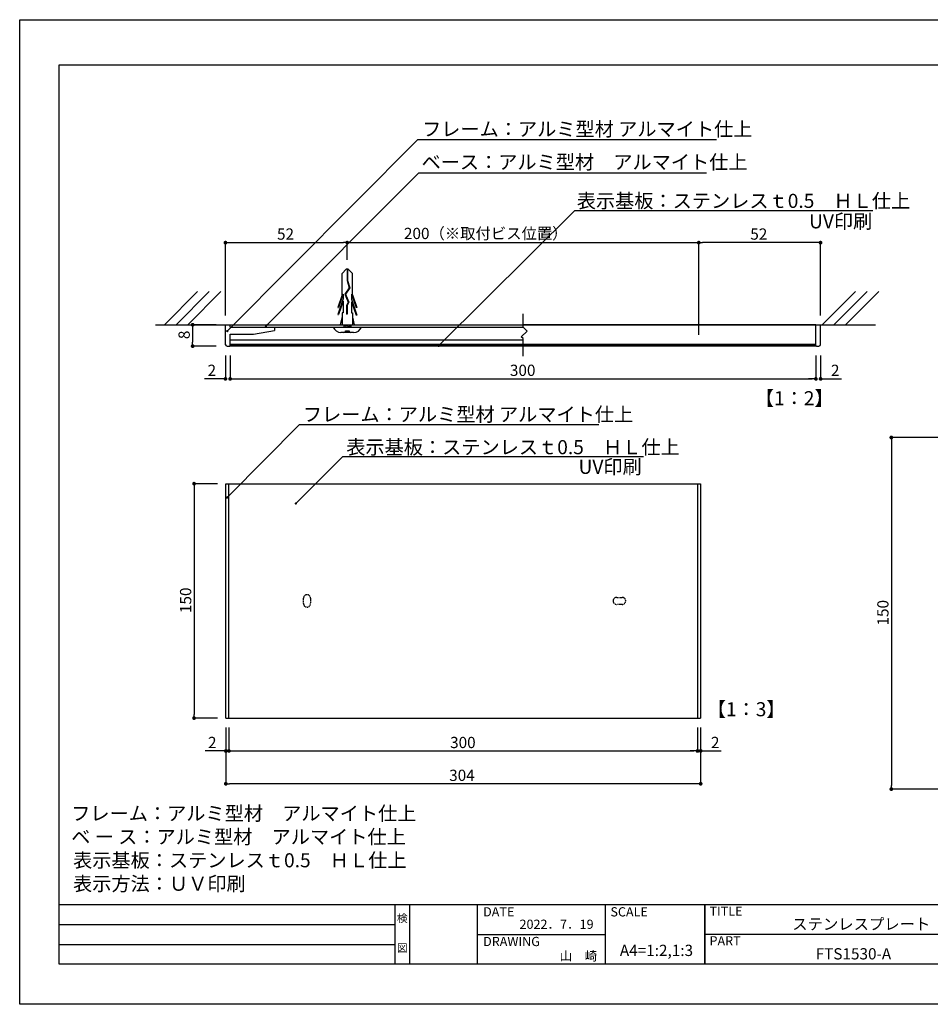
# Model space of a CAD drawing. Extents: x 3551 to 3848, y 1280 to 1490.
# Drawn here: x 3551 to 3746, y 1280 to 1490 of the extents above; entities that cross this region are included whole.
import ezdxf
from ezdxf.enums import TextEntityAlignment as Align

# ---------------------------------------------------------------- set-up
doc = ezdxf.new("R2010")
doc.units = 0
doc.linetypes.add('DASHED2', pattern=[9.525, 6.35, -3.175])
doc.linetypes.add('HIDDEN', pattern=[0.375, 0.25, -0.125])
doc.layers.get('0').update_dxf_attribs({"linetype": 'CONTINUOUS'})
for name, color, linetype in [('ビス類', 3, 'CONTINUOUS'), ('壁', 6, 'CONTINUOUS'), ('寸法', 2, 'CONTINUOUS'), ('本体1', 7, 'CONTINUOUS'), ('本体2', 11, 'CONTINUOUS'), ('枠ライン', 9, 'CONTINUOUS'), ('枠文字', 4, 'CONTINUOUS'), ('注釈', 2, 'CONTINUOUS')]:
    doc.layers.add(name, color=color, linetype=linetype)
doc.styles.add('角ゴ', font='txt.shx', dxfattribs={"bigfont": 'extfont.shx'})

msp = doc.modelspace()

# ---------------------------------------------------------------- linework, layer by layer
at = {"color": 0, "linetype": 'BYBLOCK'}
for p, q in [((3595.69, 1441.96), (3596.09, 1441.96)), ((3620.89, 1441.96), (3620.49, 1441.96)), ((3696.69, 1441.96), (3697.09, 1441.96)), ((3721.89, 1441.96), (3721.49, 1441.96)), ((3588.29, 1424.05), (3588.29, 1423.65)), ((3604.11, 1424.3), (3604.29, 1424.48)), ((3595.86, 1423.27), (3596.03, 1423.45)), ((3588.29, 1420.3), (3588.29, 1420.7)), ((3640.97, 1420.13), (3641.14, 1420.3)), ((3594.89, 1412.9), (3594.49, 1412.9)), ((3596.69, 1412.9), (3597.09, 1412.9)), ((3596.69, 1412.9), (3597.09, 1412.9)), ((3720.89, 1412.9), (3720.49, 1412.9)), ((3720.89, 1412.9), (3720.49, 1412.9)), ((3722.69, 1412.9), (3723.09, 1412.9)), ((3737.39, 1400), (3737.39, 1399.6)), ((3588.59, 1390.15), (3588.59, 1389.75)), ((3595.83, 1387.78), (3596, 1387.96)), ((3610.5, 1386.52), (3610.68, 1386.7)), ((3588.59, 1340.95), (3588.59, 1341.35)), ((3594.97, 1333.55), (3594.57, 1333.55)), ((3596.43, 1333.55), (3596.83, 1333.55)), ((3596.43, 1333.55), (3596.83, 1333.55)), ((3695.63, 1333.55), (3695.23, 1333.55)), ((3695.63, 1333.55), (3695.23, 1333.55)), ((3697.1, 1333.55), (3697.5, 1333.55)), ((3595.77, 1326.55), (3596.17, 1326.55)), ((3696.3, 1326.55), (3695.9, 1326.55)), ((3737.39, 1325.8), (3737.39, 1326.2))]:
    msp.add_line(p, q, dxfattribs=at)
for p, q in [((3721.29, 1420.2), (3596.29, 1420.2)), ((3596.29, 1420.2), (3596.29, 1419.95)), ((3596.29, 1419.95), (3721.29, 1419.95)), ((3721.29, 1419.95), (3721.29, 1420.2))]:
    msp.add_line(p, q)
for points, const_width in [([(3595.49, 1441.96, 1), (3595.09, 1441.96, 1)], 0.4), ([(3621.09, 1441.96, 1), (3621.49, 1441.96, 1)], 0.4), ([(3696.49, 1441.96, 1), (3696.09, 1441.96, 1)], 0.4), ([(3722.09, 1441.96, 1), (3722.49, 1441.96, 1)], 0.4), ([(3588.29, 1424.25, 1), (3588.29, 1424.65, 1)], 0.4), ([(3604.02, 1424.21, 1), (3603.85, 1424.04, 1)], 0.25), ([(3595.77, 1423.18, 1), (3595.59, 1423.01, 1)], 0.25), ([(3588.29, 1420.1, 1), (3588.29, 1419.7, 1)], 0.4), ([(3640.88, 1420.04, 1), (3640.7, 1419.86, 1)], 0.25), ([(3595.09, 1412.9, 1), (3595.49, 1412.9, 1)], 0.4), ([(3596.49, 1412.9, 1), (3596.09, 1412.9, 1)], 0.4), ([(3596.49, 1412.9, 1), (3596.09, 1412.9, 1)], 0.4), ([(3721.09, 1412.9, 1), (3721.49, 1412.9, 1)], 0.4), ([(3721.09, 1412.9, 1), (3721.49, 1412.9, 1)], 0.4), ([(3722.49, 1412.9, 1), (3722.09, 1412.9, 1)], 0.4), ([(3737.39, 1400.2, 1), (3737.39, 1400.6, 1)], 0.4), ([(3588.59, 1390.35, 1), (3588.59, 1390.75, 1)], 0.4), ([(3595.74, 1387.69, 1), (3595.56, 1387.51, 1)], 0.25), ([(3610.41, 1386.43, 1), (3610.24, 1386.25, 1)], 0.25), ([(3588.59, 1340.75, 1), (3588.59, 1340.35, 1)], 0.4), ([(3595.17, 1333.55, 1), (3595.57, 1333.55, 1)], 0.4), ([(3596.23, 1333.55, 1), (3595.83, 1333.55, 1)], 0.4), ([(3596.23, 1333.55, 1), (3595.83, 1333.55, 1)], 0.4), ([(3695.83, 1333.55, 1), (3696.23, 1333.55, 1)], 0.4), ([(3695.83, 1333.55, 1), (3696.23, 1333.55, 1)], 0.4), ([(3696.9, 1333.55, 1), (3696.5, 1333.55, 1)], 0.4), ([(3595.57, 1326.55, 1), (3595.17, 1326.55, 1)], 0.4), ([(3696.5, 1326.55, 1), (3696.9, 1326.55, 1)], 0.4), ([(3737.39, 1325.6, 1), (3737.39, 1325.2, 1)], 0.4)]:
    msp.add_lwpolyline(points, format="xyb", close=True, dxfattribs=dict(at, const_width=const_width))
at = {"layer": 'ビス類', "color": 3, "linetype": 'CONTINUOUS'}
for p, q in [((3621.07, 1436.3), (3620.17, 1435.38)), ((3620.17, 1430.84), (3620.17, 1435.38)), ((3621.51, 1436.3), (3621.07, 1436.3)), ((3621.24, 1436.3), (3621.24, 1433.88)), ((3621.35, 1436.3), (3621.35, 1433.9)), ((3621.51, 1436.3), (3622.42, 1435.38)), ((3622.42, 1430.84), (3622.42, 1435.38)), ((3696.29, 1422.32), (3696.29, 1436.3)), ((3621.68, 1432.31), (3620.8, 1430.97)), ((3621.8, 1432.29), (3620.93, 1430.96)), ((3621.24, 1433.88), (3621.68, 1432.31)), ((3621.35, 1433.9), (3621.8, 1432.29)), ((3620.17, 1430.84), (3619.24, 1428.12)), ((3620.39, 1430.95), (3619.42, 1428.12)), ((3620.39, 1430.95), (3620.39, 1429.99)), ((3620.8, 1430.97), (3621.51, 1429.25)), ((3620.93, 1430.96), (3621.63, 1429.24)), ((3620.93, 1430.96), (3621.63, 1429.24)), ((3622.2, 1430.95), (3623.16, 1428.12)), ((3622.2, 1430.95), (3622.2, 1429.89)), ((3622.42, 1430.84), (3623.34, 1428.12)), ((3620.39, 1429.99), (3619.24, 1426.62)), ((3619.24, 1428.12), (3619.42, 1428.12)), ((3620.39, 1429.45), (3619.42, 1426.62)), ((3620.39, 1429.45), (3620.39, 1427.02)), ((3621.51, 1429.25), (3621.14, 1428.57)), ((3621.14, 1428.57), (3621.14, 1426.72)), ((3621.63, 1429.24), (3621.25, 1428.54)), ((3621.25, 1428.54), (3621.25, 1426.72)), ((3622.2, 1429.89), (3623.34, 1426.52)), ((3622.2, 1429.35), (3622.2, 1427.02)), ((3622.2, 1429.35), (3623.16, 1426.52)), ((3623.34, 1428.12), (3623.16, 1428.12)), ((3619.24, 1426.62), (3619.42, 1426.62)), ((3620.17, 1426.08), (3619.79, 1424.45)), ((3620.39, 1427.02), (3620.17, 1427.02)), ((3620.17, 1427.02), (3620.17, 1424.45)), ((3621.25, 1426.72), (3621.14, 1426.72)), ((3622.2, 1427.02), (3622.42, 1427.02)), ((3622.42, 1427.02), (3622.42, 1424.45)), ((3622.42, 1426.08), (3622.79, 1424.45)), ((3623.34, 1426.52), (3623.16, 1426.52)), ((3618.29, 1423.95), (3624.29, 1423.95)), ((3620.54, 1424.2), (3622.04, 1424.45)), ((3620.54, 1424.45), (3620.54, 1423.95)), ((3620.54, 1423.95), (3622.04, 1424.2)), ((3621.29, 1423.95), (3623.47, 1423.95)), ((3622.04, 1424.45), (3622.04, 1423.95)), ((3622.64, 1422.79), (3619.94, 1422.79)), ((3620.92, 1423.16), (3621.67, 1423.16))]:
    msp.add_line(p, q, dxfattribs=at)
at = {"layer": 'ビス類', "linetype": 'HIDDEN'}
for p, q in [((3611.95, 1364.97), (3611.95, 1366.13)), ((3612.7, 1366.88), (3612.7, 1366.88)), ((3613.45, 1366.13), (3613.45, 1364.97)), ((3678.03, 1365.55), (3678.03, 1365.55)), ((3678.78, 1366.3), (3679.95, 1366.3)), ((3680.7, 1365.55), (3680.7, 1365.55)), ((3612.7, 1364.22), (3612.7, 1364.22)), ((3679.95, 1364.8), (3678.78, 1364.8))]:
    msp.add_line(p, q, dxfattribs=at)
at = {"layer": 'ビス類', "color": 3, "linetype": 'CONTINUOUS'}
for centre, radius, start, end in [((3619.97, 1424.59), 1.8, 200.7132, 269.0363), ((3622.65, 1424.53), 1.74, 269.7129, 340.5375), ((3620.54, 1423.16), 0.375, 270, 0), ((3622.04, 1423.16), 0.375, 180, 270)]:
    msp.add_arc(centre, radius, start, end, dxfattribs=at)
at = {"layer": 'ビス類', "linetype": 'HIDDEN'}
for centre, start, end in [((3612.7, 1366.13), 90, 180), ((3612.7, 1366.13), 0, 90), ((3678.78, 1365.55), 90, 180), ((3678.78, 1365.55), 180, 270), ((3679.95, 1365.55), 0, 90), ((3679.95, 1365.55), 270, 0), ((3612.7, 1364.97), 180, 270), ((3612.7, 1364.97), 270, 0)]:
    msp.add_arc(centre, 0.75, start, end, dxfattribs=at)
at = {"layer": '壁'}
for p, q in [((3589.33, 1431.52), (3582.26, 1424.45)), ((3591.83, 1431.52), (3584.76, 1424.45)), ((3594.33, 1431.52), (3587.26, 1424.45)), ((3729.71, 1431.52), (3722.64, 1424.45)), ((3732.21, 1431.52), (3725.14, 1424.45)), ((3734.71, 1431.52), (3727.64, 1424.45)), ((3580.34, 1424.45), (3625.7, 1424.45)), ((3658.79, 1424.45), (3734.02, 1424.45))]:
    msp.add_line(p, q, dxfattribs=at)
at = {"layer": '寸法', "color": 2}
for p, q in [((3595.29, 1426.45), (3595.29, 1441.96)), ((3596.09, 1441.96), (3620.49, 1441.96)), ((3621.29, 1438.3), (3621.29, 1441.96)), ((3621.49, 1441.96), (3696.09, 1441.96)), ((3595.37, 1338.55), (3595.37, 1326.55)), ((3696.7, 1338.55), (3696.7, 1326.55)), ((3695.9, 1326.55), (3596.17, 1326.55))]:
    msp.add_line(p, q, dxfattribs=at)
at = {"layer": '寸法', "color": 2, "linetype": 'BYBLOCK'}
for p, q in [((3593.29, 1424.45), (3588.29, 1424.45)), ((3588.29, 1423.65), (3588.29, 1420.7)), ((3593.29, 1419.9), (3588.29, 1419.9)), ((3596.29, 1417.9), (3596.29, 1412.9)), ((3721.29, 1417.9), (3721.29, 1412.9)), ((3597.09, 1412.9), (3720.49, 1412.9)), ((3595.37, 1338.55), (3595.37, 1333.55)), ((3596.03, 1338.55), (3596.03, 1333.55)), ((3596.03, 1338.55), (3596.03, 1333.55)), ((3696.03, 1338.55), (3696.03, 1333.55)), ((3696.03, 1338.55), (3696.03, 1333.55)), ((3696.7, 1338.55), (3696.7, 1333.55)), ((3594.57, 1333.55), (3590.97, 1333.55)), ((3596.83, 1333.55), (3597.63, 1333.55)), ((3596.83, 1333.55), (3695.23, 1333.55)), ((3695.23, 1333.55), (3694.43, 1333.55)), ((3697.5, 1333.55), (3701.1, 1333.55))]:
    msp.add_line(p, q, dxfattribs=at)
at = {"layer": '本体1', "color": 7, "linetype": 'CONTINUOUS'}
for p, q in [((3595.29, 1420.25), (3595.29, 1424.45)), ((3596.29, 1423.95), (3596.29, 1424.45)), ((3596.29, 1423.95), (3605.79, 1423.95)), ((3605.79, 1423.95), (3605.79, 1423.2)), ((3721.29, 1420), (3721.29, 1424.45)), ((3722.29, 1420.25), (3722.29, 1424.45)), ((3596.29, 1422.45), (3601.29, 1422.45)), ((3596.29, 1420), (3596.29, 1422.45)), ((3595.64, 1419.9), (3596.19, 1419.9)), ((3596.29, 1421.23), (3658.79, 1421.23)), ((3596.29, 1420.2), (3658.79, 1420.2)), ((3658.79, 1420.2), (3706.37, 1420.2)), ((3706.37, 1420.2), (3721.29, 1420.2)), ((3721.39, 1419.9), (3721.94, 1419.9))]:
    msp.add_line(p, q, dxfattribs=at)
at = {"layer": '本体1'}
for p, q in [((3595.29, 1424.45), (3596.29, 1424.45)), ((3596.29, 1424.45), (3658.79, 1424.45)), ((3721.29, 1424.45), (3658.79, 1424.45)), ((3721.29, 1424.45), (3722.29, 1424.45)), ((3601.29, 1422.45), (3605.79, 1423.2))]:
    msp.add_line(p, q, dxfattribs=at)
at = {"layer": '本体1', "color": 2}
for p, q in [((3595.29, 1417.9), (3595.29, 1412.9)), ((3596.29, 1417.9), (3596.29, 1412.9)), ((3721.29, 1417.9), (3721.29, 1412.9)), ((3722.29, 1417.9), (3722.29, 1412.9)), ((3594.49, 1412.9), (3590.84, 1412.9)), ((3597.09, 1412.9), (3597.89, 1412.9)), ((3720.49, 1412.9), (3719.69, 1412.9)), ((3723.09, 1412.9), (3726.74, 1412.9)), ((3747.92, 1400.4), (3737.39, 1400.4)), ((3737.39, 1399.6), (3737.39, 1326.2)), ((3593.59, 1390.55), (3588.59, 1390.55)), ((3588.59, 1389.75), (3588.59, 1341.35)), ((3593.59, 1340.55), (3588.59, 1340.55)), ((3747.92, 1325.4), (3737.39, 1325.4))]:
    msp.add_line(p, q, dxfattribs=at)
at = {"layer": '本体1', "color": 7}
for p, q in [((3595.37, 1390.55), (3696.7, 1390.55)), ((3595.37, 1340.55), (3595.37, 1390.55)), ((3596.03, 1340.55), (3596.03, 1390.55)), ((3696.03, 1390.55), (3696.03, 1340.55)), ((3696.7, 1390.55), (3696.7, 1340.55)), ((3595.37, 1340.55), (3696.7, 1340.55))]:
    msp.add_line(p, q, dxfattribs=at)
at = {"layer": '本体1', "color": 7, "linetype": 'CONTINUOUS'}
for centre, radius, start, end in [((3595.64, 1420.25), 0.35, 180, 270), ((3596.19, 1420), 0.1, 270, 0), ((3721.39, 1420), 0.1, 180, 270), ((3721.94, 1420.25), 0.35, 270, 0)]:
    msp.add_arc(centre, radius, start, end, dxfattribs=at)
at = {"layer": '本体1', "color": 0, "linetype": 'BYBLOCK'}
for p in [(3595.29, 1420.2), (3595.29, 1420.2), (3596.29, 1420.2), (3596.29, 1420.2)]:
    msp.add_point(p, dxfattribs=at)
at = {"layer": '本体2', "color": 2}
for p, q in [((3696.29, 1426.45), (3696.29, 1441.96)), ((3721.49, 1441.96), (3697.09, 1441.96)), ((3722.29, 1426.45), (3722.29, 1441.96))]:
    msp.add_line(p, q, dxfattribs=at)
at = {"layer": '本体2', "linetype": 'CONTINUOUS'}
msp.add_line((3596.29, 1423.95), (3658.79, 1423.95), dxfattribs=at)
at = {"layer": '枠ライン'}
for p, q in [((3551.38, 1489.51), (3848.38, 1489.51)), ((3551.38, 1279.51), (3551.38, 1489.51)), ((3559.77, 1479.86), (3839.99, 1479.86)), ((3559.77, 1288.05), (3559.77, 1479.86)), ((3839.99, 1300.73), (3559.77, 1300.73)), ((3631.53, 1288.05), (3631.53, 1300.73)), ((3634.53, 1300.73), (3634.53, 1288.05)), ((3649.03, 1300.73), (3649.03, 1288.05)), ((3649.03, 1300.73), (3649.03, 1288.05)), ((3676.29, 1300.73), (3676.29, 1288.05)), ((3697.59, 1300.73), (3697.59, 1288.05)), ((3697.59, 1288.05), (3697.59, 1300.73)), ((3697.59, 1295.55), (3697.59, 1300.73)), ((3559.77, 1296.5), (3631.53, 1296.5)), ((3649.03, 1294.39), (3676.29, 1294.39)), ((3754.27, 1294.39), (3697.59, 1294.39)), ((3559.77, 1292.28), (3631.53, 1292.28)), ((3839.99, 1288.05), (3559.77, 1288.05)), ((3848.38, 1279.51), (3551.38, 1279.51))]:
    msp.add_line(p, q, dxfattribs=at)
at = {"layer": '注釈', "color": 2, "linetype": 'BYBLOCK'}
for p, q in [((3596.03, 1423.45), (3636.31, 1463.93)), ((3636.31, 1463.93), (3637.51, 1463.93)), ((3604.29, 1424.48), (3636.57, 1456.87)), ((3636.57, 1456.87), (3637.77, 1456.87)), ((3641.14, 1420.3), (3669.83, 1448.79)), ((3669.83, 1448.79), (3671.03, 1448.79)), ((3596, 1387.96), (3611.12, 1403.15)), ((3611.12, 1403.15), (3612.32, 1403.15)), ((3610.68, 1386.7), (3620.31, 1396.35)), ((3620.31, 1396.35), (3621.51, 1396.35))]:
    msp.add_line(p, q, dxfattribs=at)
at = {"layer": '注釈', "color": 2, "linetype": 'CONTINUOUS'}
for p, q in [((3636.81, 1463.93), (3700.08, 1463.93)), ((3636.57, 1456.87), (3697.98, 1456.87)), ((3670.93, 1448.79), (3733.45, 1448.79)), ((3611.62, 1403.15), (3674.97, 1403.15)), ((3620.81, 1396.35), (3684.47, 1396.35))]:
    msp.add_line(p, q, dxfattribs=at)
at = {"layer": '注釈'}
for p, q in [((3658.79, 1423.95), (3658.79, 1426.76)), ((3659.67, 1423.07), (3658.79, 1423.95)), ((3659.67, 1423.07), (3658.43, 1421.84)), ((3658.79, 1421.48), (3658.43, 1421.84)), ((3658.79, 1417.76), (3658.79, 1421.48))]:
    msp.add_line(p, q, dxfattribs=at)

# ---------------------------------------------------------------- texts
at = {"layer": '寸法', "color": 2, "style": '角ゴ'}
for s, p in [('52', (3606.29, 1442.59)), ('200（※取付ビス位置）', (3633.38, 1442.72)), ('300', (3655.99, 1413.53)), ('2', (3591.57, 1334.15)), ('300', (3643.23, 1334.15)), ('2', (3698.9, 1334.15)), ('304', (3643.03, 1327.15))]:
    msp.add_text(s, height=2.4, dxfattribs=at).set_placement(p)
msp.add_text('8', height=2.4, rotation=90, dxfattribs=at).set_placement((3587.67, 1421.38))
at = {"layer": '本体1', "color": 2, "style": '角ゴ'}
for s, height, p in [('表示基板：ステンレスｔ0.5\u3000ＨＬ仕上', 3, (3670.26, 1449.37)), ('2', 2.4, (3591.47, 1413.53)), ('2', 2.4, (3724.51, 1413.52)), ('【1：2】', 3, (3708.26, 1407.28)), ('表示基板：ステンレスｔ0.5\u3000ＨＬ仕上', 3, (3621.07, 1396.84))]:
    msp.add_text(s, height=height, dxfattribs=at).set_placement(p)
for p in [(3587.99, 1362.95), (3736.79, 1360.3)]:
    msp.add_text('150', height=2.4, rotation=90, dxfattribs=at).set_placement(p)
at = {"layer": '本体2', "color": 2, "style": '角ゴ'}
msp.add_text('52', height=2.4, dxfattribs=at).set_placement((3707.29, 1442.59))
at = {"layer": '枠文字', "style": '角ゴ'}
for s, height, p in [('DATE', 1.968, (3650.27, 1298.25)), ('SCALE', 1.968, (3677.44, 1298.25)), ('TITLE', 1.968, (3698.59, 1298.39)), ('ステンレスプレート', 2.4, (3716.24, 1295.42)), ('DRAWING', 1.968, (3650.27, 1291.92)), ('PART ', 1.968, (3698.59, 1292.07)), ('FTS1530-A', 2.4, (3721.24, 1289.08))]:
    msp.add_text(s, height=height, dxfattribs=at).set_placement(p)
for s, height, p in [('検', 1.69, (3633.03, 1297.01)), ('図', 1.69, (3633.03, 1290.68)), ('A4=1:2,1:3', 2.4, (3687.27, 1289.81))]:
    msp.add_text(s, height=height, dxfattribs=at).set_placement(p, align=Align.CENTER)
for s, p in [('2022．7．19', (3673.85, 1295.6)), ('山\u3000崎', (3674.64, 1288.84))]:
    msp.add_text(s, height=1.968, dxfattribs=at).set_placement(p, align=Align.RIGHT)
at = {"layer": '注釈', "color": 2, "linetype": 'CONTINUOUS', "style": '角ゴ'}
for s, p in [('フレーム：アルミ型材 アルマイト仕上', (3637.25, 1464.68)), ('ベース：アルミ型材\u3000アルマイト仕上', (3637.13, 1457.64)), ('UV印刷', (3719.83, 1445)), ('UV印刷', (3670.64, 1392.64)), ('【1：3】', (3698, 1340.94))]:
    msp.add_text(s, height=3, dxfattribs=at).set_placement(p)
at = {"layer": '注釈', "color": 2, "linetype": 'DASHED2', "style": '角ゴ'}
msp.add_text('フレーム：アルミ型材 アルマイト仕上', height=3, dxfattribs=at).set_placement((3611.81, 1403.83))
at = {"layer": '注釈', "style": '角ゴ'}
for s, p in [('フレーム：アルミ型材\u3000アルマイト仕上', (3562.37, 1318.73)), ('ベ ー ス：アルミ型材\u3000アルマイト仕上', (3562.37, 1313.73)), ('表示基板：ステンレスｔ0.5\u3000ＨＬ仕上', (3562.77, 1308.73)), ('表示方法：ＵＶ印刷', (3562.77, 1303.73))]:
    msp.add_text(s, height=3, dxfattribs=at).set_placement(p)

doc.saveas('drawing.dxf')
